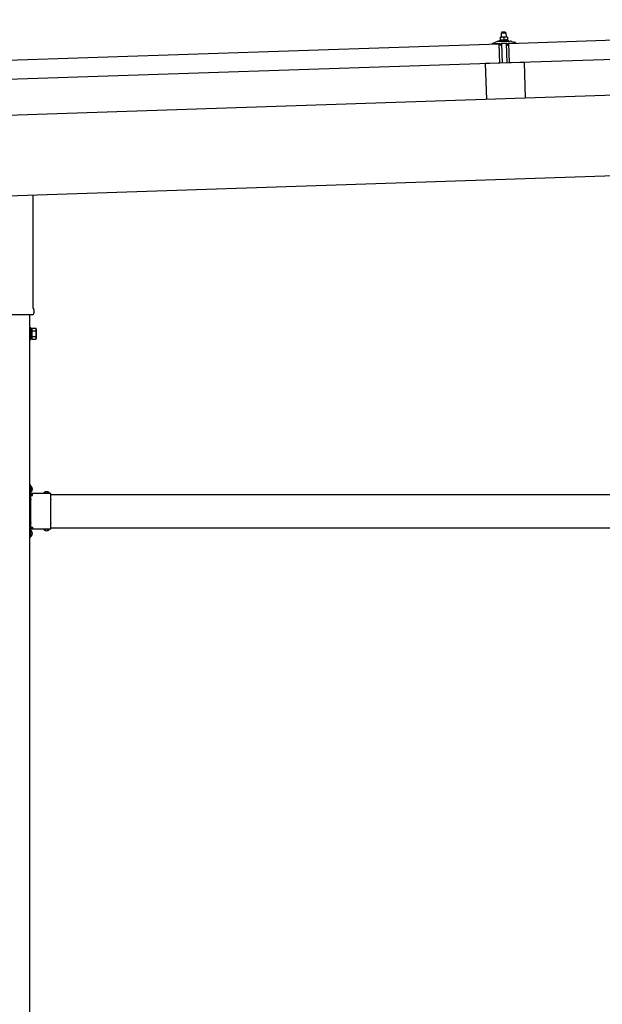
# Model space of a CAD drawing. Units: millimetres. Extents: x 0 to 25230, y 0 to 17820.
# Drawn here: x 11215 to 12264, y 4982 to 6757 of the extents above; entities that cross this region are included whole.
import ezdxf

# ---------------------------------------------------------------- set-up
doc = ezdxf.new("R2010")
doc.units = ezdxf.units.MM
doc.linetypes.add('YCENTER_1', pattern=[13, 10, -1, 1, -1])
doc.linetypes.add('YHIDDEN_1', pattern=[4, 3, -1])
doc.layers.add('YKK_13', color=4, linetype='Continuous', lineweight=30)
doc.layers.add('YKK_A1', color=4, linetype='Continuous', lineweight=30)

msp = doc.modelspace()

# ---------------------------------------------------------------- linework, layer by layer
at = {"layer": 'YKK_13'}
for p, q in [((12095.6, 6713.9), (13229, 6751.6)), ((12083.4, 6734.1), (12082.5, 6733.1)), ((12082.5, 6733.1), (12090.5, 6733.4)), ((12082.7, 6725.1), (12082.5, 6733.1)), ((12089.4, 6734.3), (12083.4, 6734.1)), ((12089.4, 6734.3), (12090.5, 6733.4)), ((12090.5, 6733.4), (12090.7, 6725.4)), ((10945.3, 6675.5), (12078.6, 6713.3)), ((12066.6, 6713.6), (12066.6, 6714.2)), ((12066.9, 6714.7), (12073, 6716.8)), ((12079.7, 6713.5), (12067.1, 6713.1)), ((12076, 6717.4), (12098, 6718.1)), ((12078.4, 6719), (12080.4, 6719.8)), ((12078.4, 6719), (12095.4, 6719.5)), ((12078.5, 6717.5), (12078.4, 6719)), ((12078.5, 6717.5), (12095.5, 6718)), ((12079.8, 6678.3), (12078.6, 6713.3)), ((12083.5, 6725.1), (12080.2, 6725)), ((12080.2, 6725), (12080.2, 6725)), ((12080.2, 6725), (12080.2, 6725)), ((12080.2, 6725), (12080.2, 6725)), ((12080.2, 6725), (12080.2, 6725)), ((12080.2, 6725), (12080.2, 6725)), ((12080.2, 6725), (12080.2, 6725)), ((12080.2, 6725), (12080.2, 6725)), ((12080.2, 6725), (12080.2, 6725)), ((12080.2, 6725), (12080.2, 6725)), ((12080.2, 6725), (12080.2, 6725)), ((12080.2, 6725), (12080.2, 6725)), ((12080.2, 6725), (12080.2, 6725)), ((12080.2, 6725), (12080.2, 6725)), ((12080.2, 6725), (12080.2, 6725)), ((12080.2, 6725), (12080.2, 6725)), ((12080.2, 6725), (12080.2, 6725)), ((12080.2, 6725), (12080.2, 6725)), ((12080.2, 6724.9), (12080.2, 6725)), ((12080.2, 6724.9), (12080.2, 6724.9)), ((12080.2, 6724.9), (12080.2, 6724.9)), ((12080.2, 6724.9), (12080.2, 6724.9)), ((12080.2, 6724.9), (12080.2, 6724.9)), ((12080.2, 6724.9), (12080.2, 6724.9)), ((12080.2, 6724.8), (12080.2, 6724.9)), ((12080.2, 6724.8), (12080.2, 6724.8)), ((12080.2, 6724.8), (12080.2, 6724.8)), ((12080.2, 6724.8), (12080.2, 6724.8)), ((12080.2, 6724.8), (12080.2, 6724.8)), ((12080.2, 6724.7), (12080.2, 6724.8)), ((12080.2, 6724.7), (12080.2, 6724.7)), ((12080.2, 6724.7), (12080.2, 6724.7)), ((12080.2, 6724.7), (12080.2, 6724.7)), ((12080.2, 6724.6), (12080.2, 6724.7)), ((12080.2, 6724.6), (12080.2, 6724.6)), ((12080.2, 6724.6), (12080.2, 6724.6)), ((12080.6, 6710.9), (12080.2, 6713.1)), ((12080.2, 6724.6), (12080.2, 6724.6)), ((12080.3, 6724.6), (12080.2, 6724.6)), ((12080.3, 6724.5), (12080.3, 6724.6)), ((12080.3, 6724.5), (12080.3, 6724.5)), ((12080.3, 6724.5), (12080.3, 6724.5)), ((12080.3, 6724.5), (12080.3, 6724.5)), ((12080.3, 6724.4), (12080.3, 6724.5)), ((12080.5, 6724.5), (12080.3, 6724.4)), ((12080.3, 6724.4), (12080.4, 6719.4)), ((12080.6, 6719.5), (12080.4, 6719.4)), ((12080.6, 6724.5), (12080.5, 6724.5)), ((12080.6, 6724.6), (12080.6, 6724.5)), ((12080.7, 6724.6), (12080.6, 6724.6)), ((12080.7, 6719.5), (12080.6, 6719.5)), ((12080.7, 6724.6), (12080.7, 6724.6)), ((12080.8, 6724.6), (12080.7, 6724.6)), ((12080.7, 6719.5), (12080.7, 6719.5)), ((12080.7, 6719.5), (12080.7, 6719.5)), ((12080.8, 6719.5), (12080.7, 6719.5)), ((12080.9, 6724.6), (12080.8, 6724.6)), ((12080.9, 6719.5), (12080.8, 6719.5)), ((12081, 6724.7), (12080.9, 6724.6)), ((12080.9, 6719.6), (12080.9, 6719.5)), ((12081, 6719.6), (12080.9, 6719.6)), ((12081.1, 6724.7), (12081, 6724.7)), ((12081.1, 6719.6), (12081, 6719.6)), ((12081.2, 6724.8), (12081.1, 6724.7)), ((12081.1, 6724.7), (12081.1, 6724.7)), ((12081.1, 6719.6), (12081.1, 6719.6)), ((12081.2, 6719.6), (12081.1, 6719.6)), ((12081.4, 6710.5), (12081.1, 6710.5)), ((12081.3, 6724.8), (12081.2, 6724.8)), ((12081.3, 6719.7), (12081.2, 6719.6)), ((12081.4, 6724.8), (12081.3, 6724.8)), ((12081.4, 6719.7), (12081.3, 6719.7)), ((12081.5, 6724.9), (12081.4, 6724.8)), ((12081.5, 6719.7), (12081.4, 6719.7)), ((12081.6, 6724.9), (12081.5, 6724.9)), ((12081.6, 6719.7), (12081.5, 6719.7)), ((12081.7, 6724.9), (12081.6, 6724.9)), ((12081.7, 6719.7), (12081.6, 6719.7)), ((12081.6, 6713.3), (12081.7, 6710.9)), ((12081.8, 6724.9), (12081.7, 6724.9)), ((12081.8, 6719.8), (12081.7, 6719.7)), ((12082, 6725), (12081.8, 6724.9)), ((12081.9, 6719.8), (12081.8, 6719.8)), ((12082, 6719.8), (12081.9, 6719.8)), ((12092.3, 6713.9), (12081.9, 6713.6)), ((12082.1, 6725), (12082, 6725)), ((12082.1, 6719.8), (12082, 6719.8)), ((12082.2, 6725), (12082.1, 6725)), ((12082.3, 6719.8), (12082.1, 6719.8)), ((12082.3, 6725), (12082.2, 6725)), ((12082.4, 6725), (12082.3, 6725)), ((12082.4, 6719.9), (12082.3, 6719.8)), ((12082.5, 6725), (12082.4, 6725)), ((12082.5, 6719.9), (12082.4, 6719.9)), ((12082.6, 6725.1), (12082.5, 6725)), ((12082.7, 6719.9), (12082.5, 6719.9)), ((12082.7, 6725.1), (12082.6, 6725.1)), ((12082.8, 6725.1), (12082.7, 6725.1)), ((12082.8, 6719.9), (12082.7, 6719.9)), ((12082.8, 6725.1), (12082.8, 6725.1)), ((12082.9, 6725.1), (12082.8, 6725.1)), ((12082.9, 6719.9), (12082.8, 6719.9)), ((12083, 6725.1), (12082.9, 6725.1)), ((12083.1, 6719.9), (12082.9, 6719.9)), ((12083.1, 6725.1), (12083, 6725.1)), ((12083.1, 6725.1), (12083.1, 6725.1)), ((12083.2, 6725.1), (12083.1, 6725.1)), ((12083.2, 6719.9), (12083.1, 6719.9)), ((12084.3, 6678.6), (12083.1, 6713.6)), ((12083.2, 6725.1), (12083.2, 6725.1)), ((12083.3, 6725.1), (12083.2, 6725.1)), ((12083.3, 6719.9), (12083.2, 6719.9)), ((12083.3, 6725.1), (12083.3, 6725.1)), ((12083.3, 6725.1), (12083.3, 6725.1)), ((12083.4, 6725.1), (12083.3, 6725.1)), ((12083.5, 6720), (12083.3, 6719.9)), ((12083.4, 6725.1), (12083.4, 6725.1)), ((12083.4, 6725.1), (12083.4, 6725.1)), ((12083.4, 6725.1), (12083.4, 6725.1)), ((12083.4, 6725.1), (12083.4, 6725.1)), ((12083.5, 6725.1), (12083.4, 6725.1)), ((12090, 6725.3), (12083.5, 6725.1)), ((12083.8, 6725.1), (12083.5, 6725.1)), ((12083.6, 6720), (12083.5, 6720)), ((12083.7, 6720), (12083.6, 6720)), ((12083.9, 6720), (12083.7, 6720)), ((12083.8, 6725.1), (12083.8, 6725.1)), ((12083.9, 6725.1), (12083.8, 6725.1)), ((12084, 6725.1), (12083.9, 6725.1)), ((12084, 6720), (12083.9, 6720)), ((12084, 6725.1), (12084, 6725.1)), ((12084.1, 6725.1), (12084, 6725.1)), ((12084.1, 6720), (12084, 6720)), ((12084.2, 6725.1), (12084.1, 6725.1)), ((12084.3, 6720), (12084.1, 6720)), ((12084.3, 6725.1), (12084.2, 6725.1)), ((12084.4, 6725.1), (12084.3, 6725.1)), ((12084.4, 6720), (12084.3, 6720)), ((12084.5, 6725.1), (12084.4, 6725.1)), ((12084.5, 6720), (12084.4, 6720)), ((12084.6, 6725.1), (12084.5, 6725.1)), ((12084.7, 6720), (12084.5, 6720)), ((12084.7, 6725.1), (12084.6, 6725.1)), ((12084.8, 6725.1), (12084.7, 6725.1)), ((12084.8, 6719.9), (12084.7, 6720)), ((12084.9, 6725.1), (12084.8, 6725.1)), ((12084.9, 6719.9), (12084.8, 6719.9)), ((12085, 6725.1), (12084.9, 6725.1)), ((12085.1, 6719.9), (12084.9, 6719.9)), ((12085.1, 6725.1), (12085, 6725.1)), ((12085.2, 6725), (12085.1, 6725.1)), ((12085.2, 6719.9), (12085.1, 6719.9)), ((12085.4, 6725), (12085.2, 6725)), ((12085.3, 6719.9), (12085.2, 6719.9)), ((12085.4, 6719.9), (12085.3, 6719.9)), ((12085.5, 6725), (12085.4, 6725)), ((12085.6, 6719.9), (12085.4, 6719.9)), ((12085.6, 6725), (12085.5, 6725)), ((12085.7, 6724.9), (12085.6, 6725)), ((12085.7, 6719.9), (12085.6, 6719.9)), ((12085.8, 6724.9), (12085.7, 6724.9)), ((12085.8, 6719.9), (12085.7, 6719.9)), ((12085.9, 6724.9), (12085.8, 6724.9)), ((12085.9, 6719.8), (12085.8, 6719.9)), ((12086, 6724.9), (12085.9, 6724.9)), ((12086, 6719.8), (12085.9, 6719.8)), ((12086.1, 6724.8), (12086, 6724.9)), ((12086, 6719.8), (12086, 6719.8)), ((12086.1, 6719.8), (12086, 6719.8)), ((12086.2, 6724.8), (12086.1, 6724.8)), ((12086.2, 6719.8), (12086.1, 6719.8)), ((12086.2, 6724.8), (12086.2, 6724.8)), ((12086.3, 6724.8), (12086.2, 6724.8)), ((12086.3, 6719.8), (12086.2, 6719.8)), ((12086.4, 6724.8), (12086.3, 6724.8)), ((12086.4, 6719.7), (12086.3, 6719.8)), ((12086.4, 6724.7), (12086.4, 6724.8)), ((12086.5, 6724.7), (12086.4, 6724.7)), ((12086.4, 6719.7), (12086.4, 6719.7)), ((12086.5, 6719.7), (12086.4, 6719.7)), ((12086.8, 6724.7), (12086.5, 6724.7)), ((12086.5, 6719.7), (12086.5, 6719.7)), ((12086.6, 6719.7), (12086.5, 6719.7)), ((12086.7, 6719.7), (12086.6, 6719.7)), ((12086.7, 6719.7), (12086.7, 6719.7)), ((12086.9, 6719.6), (12086.7, 6719.7)), ((12086.8, 6724.7), (12086.9, 6719.6)), ((12087, 6724.7), (12086.8, 6724.7)), ((12087.1, 6719.7), (12086.9, 6719.6)), ((12087.1, 6724.8), (12087, 6724.7)), ((12087.1, 6724.8), (12087.1, 6724.8)), ((12087.2, 6724.8), (12087.1, 6724.8)), ((12087.1, 6719.7), (12087.1, 6719.7)), ((12087.2, 6719.7), (12087.1, 6719.7)), ((12087.2, 6724.8), (12087.2, 6724.8)), ((12087.3, 6724.8), (12087.2, 6724.8)), ((12087.2, 6719.7), (12087.2, 6719.7)), ((12087.3, 6719.7), (12087.2, 6719.7)), ((12087.4, 6724.9), (12087.3, 6724.8)), ((12087.4, 6719.8), (12087.3, 6719.7)), ((12087.5, 6724.9), (12087.4, 6724.9)), ((12087.4, 6719.8), (12087.4, 6719.8)), ((12087.5, 6719.8), (12087.4, 6719.8)), ((12087.6, 6724.9), (12087.5, 6724.9)), ((12087.6, 6719.8), (12087.5, 6719.8)), ((12087.6, 6725), (12087.6, 6724.9)), ((12087.7, 6725), (12087.6, 6725)), ((12087.6, 6719.8), (12087.6, 6719.8)), ((12087.7, 6719.8), (12087.6, 6719.8)), ((12087.8, 6725), (12087.7, 6725)), ((12087.8, 6719.9), (12087.7, 6719.8)), ((12087.9, 6725), (12087.8, 6725)), ((12087.9, 6719.9), (12087.8, 6719.9)), ((12088, 6725.1), (12087.9, 6725)), ((12088, 6719.9), (12087.9, 6719.9)), ((12088.1, 6725.1), (12088, 6725.1)), ((12088.1, 6719.9), (12088, 6719.9)), ((12088.2, 6725.1), (12088.1, 6725.1)), ((12088.2, 6720), (12088.1, 6719.9)), ((12088.3, 6725.2), (12088.2, 6725.1)), ((12088.3, 6720), (12088.2, 6720)), ((12088.5, 6725.2), (12088.3, 6725.2)), ((12088.4, 6720), (12088.3, 6720)), ((12088.5, 6720), (12088.4, 6720)), ((12088.6, 6725.2), (12088.5, 6725.2)), ((12088.6, 6720), (12088.5, 6720)), ((12088.7, 6725.2), (12088.6, 6725.2)), ((12088.8, 6720.1), (12088.6, 6720)), ((12088.8, 6725.2), (12088.7, 6725.2)), ((12088.9, 6725.2), (12088.8, 6725.2)), ((12088.9, 6720.1), (12088.8, 6720.1)), ((12089, 6725.3), (12088.9, 6725.2)), ((12089, 6720.1), (12088.9, 6720.1)), ((12089.1, 6725.3), (12089, 6725.3)), ((12089.2, 6720.1), (12089, 6720.1)), ((12089.2, 6725.3), (12089.1, 6725.3)), ((12089.3, 6725.3), (12089.2, 6725.3)), ((12089.3, 6720.1), (12089.2, 6720.1)), ((12089.3, 6725.3), (12089.3, 6725.3)), ((12089.4, 6725.3), (12089.3, 6725.3)), ((12089.4, 6720.1), (12089.3, 6720.1)), ((12089.5, 6725.3), (12089.4, 6725.3)), ((12089.6, 6720.1), (12089.4, 6720.1)), ((12089.6, 6725.3), (12089.5, 6725.3)), ((12089.6, 6725.3), (12089.6, 6725.3)), ((12089.7, 6725.3), (12089.6, 6725.3)), ((12089.7, 6720.2), (12089.6, 6720.1)), ((12089.7, 6725.3), (12089.7, 6725.3)), ((12089.8, 6725.3), (12089.7, 6725.3)), ((12089.8, 6720.2), (12089.7, 6720.2)), ((12089.8, 6725.3), (12089.8, 6725.3)), ((12089.8, 6725.3), (12089.8, 6725.3)), ((12089.9, 6725.3), (12089.8, 6725.3)), ((12090, 6720.2), (12089.8, 6720.2)), ((12089.9, 6725.3), (12089.9, 6725.3)), ((12089.9, 6725.3), (12089.9, 6725.3)), ((12089.9, 6725.3), (12089.9, 6725.3)), ((12089.9, 6725.3), (12089.9, 6725.3)), ((12090, 6725.3), (12089.9, 6725.3)), ((12093.2, 6725.4), (12090, 6725.3)), ((12090.3, 6725.3), (12090, 6725.3)), ((12090.1, 6720.2), (12090, 6720.2)), ((12090.2, 6720.2), (12090.1, 6720.2)), ((12090.4, 6720.2), (12090.2, 6720.2)), ((12090.3, 6725.3), (12090.3, 6725.3)), ((12090.4, 6725.3), (12090.3, 6725.3)), ((12090.5, 6725.3), (12090.4, 6725.3)), ((12090.5, 6720.2), (12090.4, 6720.2)), ((12090.5, 6725.3), (12090.5, 6725.3)), ((12090.6, 6725.3), (12090.5, 6725.3)), ((12090.6, 6720.2), (12090.5, 6720.2)), ((12090.7, 6725.3), (12090.6, 6725.3)), ((12090.8, 6720.2), (12090.6, 6720.2)), ((12090.8, 6725.3), (12090.7, 6725.3)), ((12090.9, 6725.3), (12090.8, 6725.3)), ((12090.9, 6720.2), (12090.8, 6720.2)), ((12091, 6725.3), (12090.9, 6725.3)), ((12091, 6720.2), (12090.9, 6720.2)), ((12091.1, 6725.3), (12091, 6725.3)), ((12091.2, 6720.2), (12091, 6720.2)), ((12091.2, 6725.3), (12091.1, 6725.3)), ((12091.1, 6713.9), (12092.3, 6678.9)), ((12091.3, 6725.3), (12091.2, 6725.3)), ((12091.3, 6720.2), (12091.2, 6720.2)), ((12091.4, 6725.3), (12091.3, 6725.3)), ((12091.4, 6720.2), (12091.3, 6720.2)), ((12091.5, 6725.3), (12091.4, 6725.3)), ((12091.6, 6720.1), (12091.4, 6720.2)), ((12091.6, 6725.3), (12091.5, 6725.3)), ((12091.7, 6725.3), (12091.6, 6725.3)), ((12091.7, 6720.1), (12091.6, 6720.1)), ((12091.9, 6725.2), (12091.7, 6725.3)), ((12091.8, 6720.1), (12091.7, 6720.1)), ((12091.9, 6720.1), (12091.8, 6720.1)), ((12092, 6725.2), (12091.9, 6725.2)), ((12092, 6720.1), (12091.9, 6720.1)), ((12092.1, 6725.2), (12092, 6725.2)), ((12092.2, 6720.1), (12092, 6720.1)), ((12092.2, 6725.2), (12092.1, 6725.2)), ((12092.3, 6725.1), (12092.2, 6725.2)), ((12092.3, 6720.1), (12092.2, 6720.1)), ((12092.4, 6725.1), (12092.3, 6725.1)), ((12092.4, 6720.1), (12092.3, 6720.1)), ((12092.5, 6725.1), (12092.4, 6725.1)), ((12092.5, 6720), (12092.4, 6720.1)), ((12092.6, 6725.1), (12092.5, 6725.1)), ((12092.5, 6720), (12092.5, 6720)), ((12092.6, 6720), (12092.5, 6720)), ((12092.6, 6725), (12092.6, 6725.1)), ((12092.7, 6725), (12092.6, 6725)), ((12092.7, 6720), (12092.6, 6720)), ((12092.7, 6711.2), (12092.6, 6713.6)), ((12092.8, 6725), (12092.7, 6725)), ((12092.8, 6720), (12092.7, 6720)), ((12092.9, 6725), (12092.8, 6725)), ((12092.9, 6720), (12092.8, 6720)), ((12092.9, 6725), (12092.9, 6725)), ((12093, 6724.9), (12092.9, 6725)), ((12092.9, 6720), (12092.9, 6720)), ((12093, 6719.9), (12092.9, 6720)), ((12093.2, 6724.9), (12093, 6724.9)), ((12093, 6719.9), (12093, 6719.9)), ((12093.1, 6719.9), (12093, 6719.9)), ((12093.3, 6710.9), (12093, 6710.9)), ((12093.2, 6719.9), (12093.1, 6719.9)), ((12093.2, 6725.4), (12093.2, 6725.3)), ((12093.2, 6725.4), (12093.2, 6725.4)), ((12093.2, 6725.4), (12093.2, 6725.4)), ((12093.2, 6725.4), (12093.2, 6725.4)), ((12093.2, 6725.4), (12093.2, 6725.4)), ((12093.2, 6725.4), (12093.2, 6725.4)), ((12093.2, 6725.4), (12093.2, 6725.4)), ((12093.2, 6725.4), (12093.2, 6725.4)), ((12093.2, 6725.4), (12093.2, 6725.4)), ((12093.2, 6725.4), (12093.2, 6725.4)), ((12093.2, 6725.4), (12093.2, 6725.4)), ((12093.2, 6725.4), (12093.2, 6725.4)), ((12093.2, 6725.4), (12093.2, 6725.4)), ((12093.2, 6725.4), (12093.2, 6725.4)), ((12093.2, 6725.4), (12093.2, 6725.4)), ((12093.2, 6725.4), (12093.2, 6725.4)), ((12093.2, 6725.4), (12093.2, 6725.4)), ((12093.2, 6725.4), (12093.2, 6725.4)), ((12093.2, 6725.4), (12093.2, 6725.4)), ((12093.2, 6725.4), (12093.2, 6725.4)), ((12093.2, 6725.3), (12093.2, 6725.2)), ((12093.2, 6725.3), (12093.2, 6725.3)), ((12093.2, 6725.3), (12093.2, 6725.3)), ((12093.2, 6725.3), (12093.2, 6725.3)), ((12093.2, 6725.3), (12093.2, 6725.3)), ((12093.2, 6725.3), (12093.2, 6725.3)), ((12093.2, 6725.2), (12093.2, 6725.1)), ((12093.2, 6725.2), (12093.2, 6725.2)), ((12093.2, 6725.2), (12093.2, 6725.2)), ((12093.2, 6725.2), (12093.2, 6725.2)), ((12093.2, 6725.1), (12093.2, 6725)), ((12093.2, 6725.1), (12093.2, 6725.1)), ((12093.2, 6725.1), (12093.2, 6725.1)), ((12093.2, 6725.1), (12093.2, 6725.1)), ((12093.2, 6725), (12093.2, 6724.9)), ((12093.2, 6725), (12093.2, 6725)), ((12093.2, 6725), (12093.2, 6725)), ((12093.2, 6725), (12093.2, 6725)), ((12093.2, 6725), (12093.2, 6725)), ((12093.2, 6725), (12093.2, 6725)), ((12093.2, 6724.9), (12093.2, 6724.9)), ((12093.2, 6724.9), (12093.2, 6724.9)), ((12093.2, 6724.9), (12093.4, 6719.9)), ((12093.2, 6719.9), (12093.2, 6719.9)), ((12093.4, 6719.9), (12093.2, 6719.9)), ((12093.4, 6720.3), (12095.4, 6719.5)), ((12094.1, 6713.6), (12093.8, 6711.4)), ((12107.1, 6714.4), (12094.5, 6714)), ((12095.4, 6719.5), (12095.5, 6718)), ((12096.8, 6678.9), (12095.6, 6713.9)), ((13230.2, 6716.7), (12096.8, 6678.9)), ((12100.9, 6717.7), (12107.2, 6716)), ((12107.6, 6715.6), (12107.6, 6714.9)), ((12079.8, 6678.3), (10946.4, 6640.5)), ((12123.3, 6679.9), (12053.3, 6677.6)), ((12053.3, 6677.6), (12055.4, 6613.2)), ((12123.3, 6679.9), (12125.4, 6615.6)), ((11238.6, 6440.8), (11238.6, 6237.1)), ((11240.3, 6233.8), (11240.3, 6228.3)), ((11238.3, 6224.8), (11102.4, 6224.8)), ((11234.8, 6201.3), (11232.8, 6201.3)), ((11232.8, 6201.3), (11232.8, 6180.3)), ((11234.8, 6180.3), (11234.8, 6201.3)), ((11237.3, 6200), (11234.8, 6200)), ((11237.3, 6181), (11237.3, 6200.6)), ((11237.3, 6200.6), (11243.6, 6200.6)), ((11237.3, 6181.6), (11237.3, 6200)), ((11237.3, 6195.7), (11243.6, 6195.7)), ((11244.3, 6199.3), (11243.6, 6200.6)), ((11244.3, 6199.3), (11244.3, 6182.3)), ((11232.8, 6180.3), (11234.8, 6180.3)), ((11234.8, 6181.6), (11237.3, 6181.6)), ((11237.3, 6185.9), (11243.6, 6185.9)), ((11237.3, 6181), (11243.6, 6181)), ((11244.3, 6182.3), (11243.6, 6181)), ((11234.4, 5918.3), (11232.8, 5918.3)), ((11232.8, 5912.3), (11232.8, 5918.3)), ((11234.4, 5912.8), (11232.8, 5912.8)), ((11234.4, 5901.4), (11234.4, 5918.3)), ((11234.4, 5914.9), (11234.4, 5906.8)), ((11235.3, 5915.6), (11235.1, 5915.6)), ((11232.8, 5903.3), (11232.8, 5909.3)), ((11234.4, 5908.8), (11232.8, 5908.8)), ((11270.8, 5902.9), (11234.4, 5902.9)), ((11234.8, 5901.3), (11237.8, 5901.3)), ((11234.8, 5892.5), (11234.8, 5899.3)), ((11234.8, 5899.3), (11237.8, 5899.3)), ((11235.3, 5906.1), (11235.1, 5906.1)), ((11237.8, 5899.3), (11237.8, 5902.9)), ((11258.1, 5903.8), (11258.1, 5903.6)), ((11266.9, 5902.9), (11258.8, 5902.9)), ((11267.6, 5903.8), (11267.6, 5903.6)), ((11270.8, 5892.5), (11270.8, 5902.9)), ((11234.8, 5850.5), (11234.8, 5891.1)), ((11270.8, 5850.5), (11270.8, 5891.1)), ((11234.4, 5823.3), (11234.4, 5840.3)), ((11234.8, 5842.3), (11234.8, 5849.1)), ((11234.8, 5842.3), (11237.8, 5842.3)), ((11237.8, 5840.3), (11234.8, 5840.3)), ((11237.8, 5842.3), (11237.8, 5838.7)), ((11270.8, 5838.7), (11270.8, 5849.1)), ((11232.8, 5832.3), (11232.8, 5838.3)), ((11234.4, 5832.8), (11232.8, 5832.8)), ((11232.8, 5823.3), (11232.8, 5829.3)), ((11234.4, 5828.8), (11232.8, 5828.8)), ((11234.4, 5823.3), (11232.8, 5823.3)), ((11270.8, 5838.7), (11234.4, 5838.7)), ((11234.4, 5834.9), (11234.4, 5826.8)), ((11235.3, 5835.6), (11235.1, 5835.6)), ((11235.3, 5826.1), (11235.1, 5826.1)), ((11258.1, 5837.9), (11258.1, 5838)), ((11266.9, 5838.7), (11258.8, 5838.7)), ((11267.6, 5837.9), (11267.6, 5838))]:
    msp.add_line(p, q, dxfattribs=at)
at = {"layer": 'YKK_13', "linetype": 'YHIDDEN_1'}
for p, q in [((11232.8, 5913.8), (11234.4, 5913.8)), ((11232.8, 5909.3), (11232.8, 5912.3)), ((11234.4, 5911.9), (11237.1, 5913.3)), ((11232.8, 5907.8), (11234.4, 5907.8)), ((11234.4, 5909.7), (11237.1, 5908.4)), ((11261.7, 5902.9), (11260.4, 5905.6)), ((11264, 5902.9), (11265.3, 5905.6)), ((11232.8, 5829.3), (11232.8, 5832.3)), ((11234.4, 5831.9), (11237.1, 5833.3)), ((11234.4, 5829.7), (11237.1, 5828.4)), ((11261.7, 5838.7), (11260.4, 5836.1)), ((11264, 5838.7), (11265.3, 5836.1))]:
    msp.add_line(p, q, dxfattribs=at)
at = {"layer": 'YKK_13', "linetype": 'YCENTER_1'}
msp.add_line((11238.5, 5910.8), (11232.8, 5910.8), dxfattribs=at)
at = {"layer": 'YKK_13'}
for centre, radius, start, end in [((12067.1, 6714.2), 0.5, 109.2632, 181.9092), ((12067.1, 6713.6), 0.5, 181.9092, 271.9092), ((12076.3, 6707.4), 10, 91.9092, 109.2632), ((12079.7, 6713), 0.5, 11.3715, 91.9092), ((12081.1, 6711), 0.5, 191.3715, 271.9092), ((12081.4, 6710.8), 0.3, 271.9092, 1.9092), ((12081.9, 6713.3), 0.3, 91.9092, 181.9092), ((12092.3, 6713.6), 0.3, 1.9092, 91.9092), ((12093, 6711.2), 0.3, 181.9092, 271.9092), ((12093.3, 6711.4), 0.5, 271.9092, 352.4468), ((12094.6, 6713.5), 0.5, 91.9092, 172.4468), ((12098.3, 6708.1), 10, 74.5551, 91.9092), ((12107.1, 6714.9), 0.5, 271.9092, 1.9092), ((12107.1, 6715.5), 0.5, 1.9092, 74.5551), ((11236.3, 6233.8), 4, 0, 54.9004), ((11236.3, 6228.3), 4, 298.955, 345.5225), ((11236.3, 6228.3), 4, 345.5225, 0), ((11240, 6198.2), 4.34, 325.6158, 34.3842), ((11228.1, 6190.8), 16.2, 342.412, 17.588), ((11240, 6183.5), 4.34, 325.6158, 34.3842), ((11235.1, 5914.9), 0.7, 90, 180), ((11235.3, 5914.7), 0.862, 39.1235, 90), ((11230.5, 5910.8), 7, 0, 39.1235), ((11230.5, 5910.8), 7, 320.8765, 0), ((11234.8, 5903.3), 2, 180, 270), ((11235.1, 5906.8), 0.7, 180, 270), ((11234.1, 5891.8), 1, 314.427, 45.573), ((11235.3, 5906.9), 0.862, 270, 320.8765), ((11259, 5903.8), 0.862, 129.1235, 180), ((11258.8, 5903.6), 0.7, 180, 270), ((11262.8, 5899), 7, 90, 129.1235), ((11262.8, 5899), 7, 50.8765, 90), ((11266.9, 5903.6), 0.7, 270, 0), ((11266.7, 5903.8), 0.862, 0, 50.8765), ((11271.5, 5891.8), 1, 134.427, 225.573), ((11234.8, 5838.3), 2, 90, 180), ((11234.1, 5849.8), 1, 314.427, 45.573), ((11271.5, 5849.8), 1, 134.427, 225.573), ((11235.1, 5834.9), 0.7, 90, 180), ((11235.1, 5826.8), 0.7, 180, 270), ((11235.3, 5834.7), 0.862, 39.1235, 90), ((11235.3, 5826.9), 0.862, 270, 320.8765), ((11230.5, 5830.8), 7, 0, 39.1235), ((11230.5, 5830.8), 7, 320.8765, 0), ((11258.8, 5838), 0.7, 90, 180), ((11259, 5837.9), 0.862, 180, 230.8765), ((11262.8, 5842.6), 7, 230.8765, 270), ((11262.8, 5842.6), 7, 270, 309.1235), ((11266.9, 5838), 0.7, 0, 90), ((11266.7, 5837.9), 0.862, 309.1235, 0)]:
    msp.add_arc(centre, radius, start, end, dxfattribs=at)
at = {"layer": 'YKK_A1'}
for p, q in [((16367.5, 6756.8), (10465.2, 6560.1)), ((11232.8, 3427.8), (11232.8, 6224.8)), ((11237.8, 5900.8), (11233.3, 5900.8)), ((11233.3, 5900.8), (11233.3, 5840.8)), ((11270.8, 5900.8), (12569.8, 5900.8)), ((11237.8, 5840.8), (11233.3, 5840.8)), ((11270.8, 5840.8), (12569.8, 5840.8))]:
    msp.add_line(p, q, dxfattribs=at)
at = {"layer": 'YKK_A1', "ltscale": 25}
msp.add_line((10470, 6415.2), (16372.4, 6611.9), dxfattribs=at)

doc.saveas('drawing.dxf')
